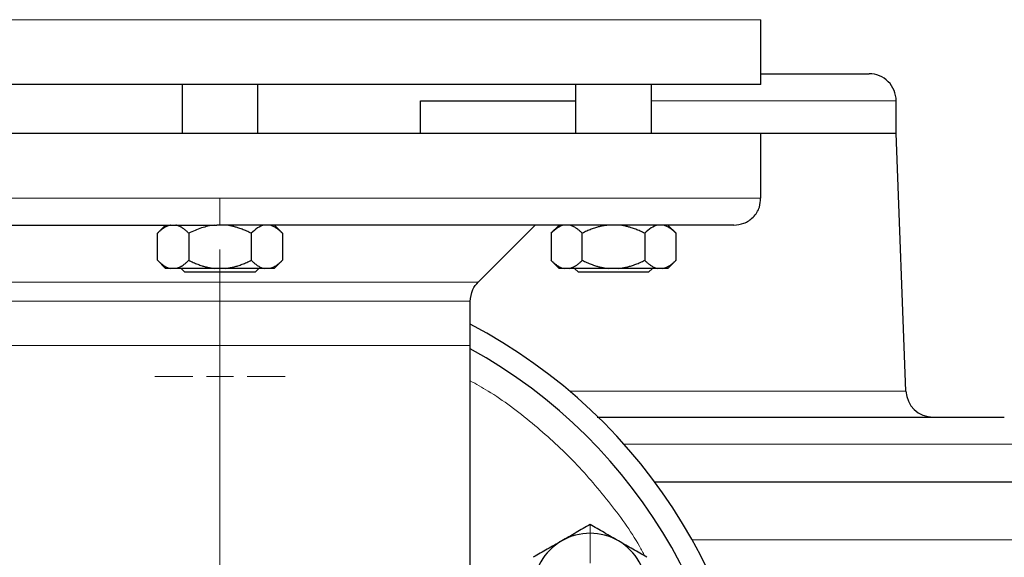
# Model space of a CAD drawing. Units: millimetres. Extents: x 0 to 420, y 0 to 297.
# Drawn here: x 281 to 290, y 220 to 225 of the extents above; entities that cross this region are included whole.
import ezdxf

# ---------------------------------------------------------------- set-up
doc = ezdxf.new("R2010")
doc.units = ezdxf.units.MM
doc.styles.add('SLDTEXTSTYLE0', font='TXT', dxfattribs={"width": 0.605})
doc.dimstyles.new('SLDDIMSTYLE0', dxfattribs={"dimtxt": 3.5, "dimasz": 3.5, "dimexe": 0, "dimexo": 0.0625, "dimgap": 0.875, "dimtad": 1, "dimlfac": 20, "dimrnd": 1e-09, "dimzin": 12, "dimdsep": 46, "dimtxsty": 'SLDTEXTSTYLE0', "dimsah": 1, "dimcen": 0.09, "dimadec": 0, "dimazin": 3, "dimtfac": 1, "dimtdec": 3, "dimtofl": 0, "dimtmove": 0, "dimatfit": 3, "dimfxl": 0, "dimfrac": 2, "dimtolj": 1, "dimtzin": 12, "dimarcsym": 0})

# ---------------------------------------------------------------- blocks, each defined once
blk = doc.blocks.new('_D_11')
at = {"color": 7, "linetype": 'Continuous', "lineweight": 0}
for p, q in [((276.3032, 268.2098), (351.6727, 268.2098)), ((350.6727, 268.2098), (350.6727, 197.7598)), ((293.3605, 197.7598), (351.6727, 197.7598))]:
    blk.add_line(p, q, dxfattribs=at)
at = {"color": 7, "linetype": 'Continuous', "lineweight": 18}
for points in [[(350.6727, 268.2098), (350.1342, 264.7098), (351.2111, 264.7098)], [(350.6727, 197.7598), (351.2111, 201.2598), (350.1342, 201.2598)]]:
    blk.add_solid(points, dxfattribs=at)
at = {"color": 7, "linetype": 'Continuous', "lineweight": 18, "insert": (346.1609, 227.6375), "char_height": 3.5, "attachment_point": 1, "rotation": 90, "style": 'SLDTEXTSTYLE0'}
blk.add_mtext('1409', dxfattribs=at)
blk = doc.blocks.new('SW_CENTERMARKSYMBOL_24')
at = {"color": 0, "linetype": 'Continuous', "lineweight": 18}
for p, q in [((0, 0.25), (0, 4.125)), ((0, 0), (0, 0.125)), ((-0.25, 0), (-4.125, 0)), ((0, 0), (-0.125, 0)), ((0, 0), (0, -0.125)), ((0, 0), (0.125, 0)), ((0.25, 0), (4.125, 0)), ((0, -0.25), (0, -4.125))]:
    blk.add_line(p, q, dxfattribs=at)
blk = doc.blocks.new('SW_CENTERMARKSYMBOL_32')
at = {"color": 0, "linetype": 'Continuous', "lineweight": 18}
for p, q in [((0, 0.25), (0, 0.6037)), ((0, 0), (0, 0.125)), ((-0.25, 0), (-0.6037, 0)), ((0, 0), (-0.125, 0)), ((0, 0), (0, -0.125)), ((0, 0), (0.125, 0)), ((0.25, 0), (0.6037, 0)), ((0, -0.25), (0, -0.6037))]:
    blk.add_line(p, q, dxfattribs=at)
blk = doc.blocks.new('SW_CENTERMARKSYMBOL_33')
at = {"color": 0, "linetype": 'Continuous', "lineweight": 18}
for p, q in [((0, 0.25), (0, 0.6037)), ((0, 0), (0, 0.125)), ((-0.25, 0), (-0.6037, 0)), ((0, 0), (-0.125, 0)), ((0, 0), (0, -0.125)), ((0, 0), (0.125, 0)), ((0.25, 0), (0.6037, 0)), ((0, -0.25), (0, -0.6037))]:
    blk.add_line(p, q, dxfattribs=at)
blk = doc.blocks.new('SW_CENTERMARKSYMBOL_37')
at = {"color": 0, "linetype": 'Continuous', "lineweight": 18}
blk.add_line((0, 0.25), (0, 5.125), dxfattribs=at)

msp = doc.modelspace()

# ---------------------------------------------------------------- linework, layer by layer
at = {"color": 8, "linetype": 'Continuous', "lineweight": 18}
for p, q in [((277.52816, 225.40976), (287.52826, 225.40976)), ((286.51552, 224.65976), (288.77821, 224.65976)), ((277.52816, 223.75976), (282.52821, 223.75976)), ((282.52821, 223.75976), (282.52821, 223.50976)), ((282.52821, 223.75976), (287.52826, 223.75976)), ((280.14249, 222.98302), (282.46976, 222.98302)), ((282.46976, 222.98302), (284.91393, 222.98302)), ((284.84071, 222.80625), (280.21571, 222.80625)), ((280.21571, 222.39726), (282.52821, 222.39726)), ((282.52821, 215.87428), (282.52821, 222.39726)), ((282.52821, 222.39726), (284.84071, 222.39726)), ((285.75963, 221.97524), (288.86905, 221.97524)), ((286.26243, 221.48476), (290.02821, 221.48476)), ((286.89321, 220.59837), (290.22344, 220.59837))]:
    msp.add_line(p, q, dxfattribs=at)
at = {"color": 7, "linetype": 'Continuous', "lineweight": 25}
for p, q in [((287.52826, 224.80951), (287.52826, 225.40976)), ((282.17821, 224.80976), (282.17821, 224.35976)), ((282.87821, 224.35976), (282.87821, 224.80976)), ((285.81552, 224.80976), (285.81552, 224.35976)), ((286.51552, 224.35976), (286.51552, 224.80976)), ((284.38117, 224.35976), (284.38117, 224.65976)), ((284.38117, 224.65976), (285.81552, 224.65976)), ((288.77821, 224.35976), (288.77821, 224.65976)), ((277.52816, 224.35976), (282.52821, 224.35976)), ((282.52821, 224.35976), (287.52826, 224.35976)), ((287.52826, 223.75976), (287.52826, 224.35976)), ((287.52826, 224.35976), (288.77821, 224.35976)), ((288.86905, 221.97524), (288.77821, 224.35976)), ((282.02586, 223.50976), (281.95049, 223.43439)), ((281.95086, 223.18476), (281.95086, 223.43476)), ((282.23954, 223.43476), (282.23954, 223.18476)), ((282.52821, 223.50976), (282.49971, 223.50976)), ((282.81689, 223.43476), (282.81689, 223.18476)), ((283.10594, 223.43439), (283.03056, 223.50976)), ((283.10556, 223.43476), (283.10556, 223.18476)), ((284.91393, 222.98302), (285.44066, 223.50976)), ((285.66317, 223.50976), (285.58779, 223.43439)), ((285.58817, 223.43476), (285.58817, 223.18476)), ((285.87684, 223.18476), (285.87684, 223.43476)), ((286.45419, 223.43476), (286.45419, 223.18476)), ((286.74324, 223.43439), (286.66787, 223.50976)), ((286.74287, 223.43476), (286.74287, 223.18476)), ((281.95049, 223.18514), (282.02586, 223.10976)), ((283.03019, 223.10939), (283.10594, 223.18514)), ((285.58779, 223.18514), (285.66354, 223.10939)), ((286.66749, 223.10939), (286.74324, 223.18514)), ((282.07093, 223.10976), (282.02586, 223.10976)), ((282.11947, 223.10976), (282.07093, 223.10976)), ((282.16884, 223.11001), (282.20321, 223.07564)), ((282.52821, 223.07564), (282.20321, 223.07564)), ((282.57675, 223.10976), (282.47967, 223.10976)), ((282.85321, 223.07564), (282.52821, 223.07564)), ((282.85321, 223.07564), (282.88759, 223.11001)), ((282.98549, 223.10976), (282.93695, 223.10976)), ((285.75677, 223.10976), (285.70824, 223.10976)), ((286.11698, 223.10976), (285.75677, 223.10976)), ((285.80639, 223.10976), (285.84052, 223.07564)), ((286.16552, 223.07564), (285.84052, 223.07564)), ((286.21405, 223.10976), (286.11698, 223.10976)), ((286.49052, 223.07564), (286.16552, 223.07564)), ((286.49052, 223.07564), (286.52489, 223.11001)), ((286.6228, 223.10976), (286.57426, 223.10976)), ((284.84071, 222.39726), (284.84071, 222.80625)), ((284.84071, 218.20876), (284.84071, 222.39726)), ((286.54684, 221.13476), (290.02821, 221.13476))]:
    msp.add_line(p, q, dxfattribs=at)
for centre, radius, start, end in [((288.52821, 224.65976), 0.25, 0, 90.00002), ((282.52821, 218.15976), 5, 0, 62.451454), ((282.52821, 218.15976), 4.8, 294.624318, 61.198878), ((289.11887, 221.98476), 0.25, 182.18164, 269.999985), ((285.94901, 220.13476), 0.525, 60, 120), ((285.94901, 220.13476), 0.525, 120, 180), ((285.94901, 220.13476), 0.525, 360, 60)]:
    msp.add_arc(centre, radius, start, end, dxfattribs=at)
for points, knots in [([(287.52826, 224.90976), (287.61543, 224.90976), (287.80834, 224.90976), (288.04736, 224.90976), (288.25406, 224.90976), (288.40369, 224.90976), (288.50177, 224.90976), (288.51891, 224.90976), (288.52747, 224.90976)], [0, 0, 0, 0, 0.1415293, 0.3132234, 0.4849176, 0.6566117, 0.8283059, 1, 1, 1, 1]), ([(282.52821, 224.80976), (282.20096, 224.80976), (281.87371, 224.80976), (281.23178, 224.80976), (280.91712, 224.80976), (280.31243, 224.80976), (280.02243, 224.80976), (279.47823, 224.80976), (279.22404, 224.80976), (278.76124, 224.80976), (278.55263, 224.80976), (278.18901, 224.80976), (278.034, 224.80976), (277.78353, 224.80976), (277.68808, 224.80976), (277.56039, 224.80976), (277.52816, 224.80976), (277.52816, 224.80976)], [0, 0, 0, 0, 0.125, 0.125, 0.25, 0.25, 0.375, 0.375, 0.5, 0.5, 0.625, 0.625, 0.75, 0.75, 0.875, 0.875, 1, 1, 1, 1]), ([(287.52826, 224.80976), (287.52826, 224.80976), (287.49603, 224.80976), (287.36834, 224.80976), (287.27289, 224.80976), (287.02242, 224.80976), (286.86741, 224.80976), (286.50379, 224.80976), (286.29518, 224.80976), (285.83238, 224.80976), (285.57819, 224.80976), (285.03399, 224.80976), (284.74399, 224.80976), (284.1393, 224.80976), (283.82464, 224.80976), (283.18271, 224.80976), (282.85546, 224.80976), (282.52821, 224.80976)], [0, 0, 0, 0, 0.125, 0.125, 0.25, 0.25, 0.375, 0.375, 0.5, 0.5, 0.625, 0.625, 0.75, 0.75, 0.875, 0.875, 1, 1, 1, 1]), ([(287.27826, 223.50976), (287.30972, 223.51324), (287.37523, 223.52047), (287.46215, 223.58043), (287.52003, 223.66602), (287.52359, 223.73146), (287.5251, 223.75926)], [0, 0, 0, 0, 0.2407495, 0.5013348, 0.7881238, 1, 1, 1, 1]), ([(277.77884, 223.50976), (277.78269, 223.50976), (277.79051, 223.50976), (277.85945, 223.50976), (277.97037, 223.50976), (278.12595, 223.50976), (278.32352, 223.50976), (278.56149, 223.50976), (278.83751, 223.50976), (279.14893, 223.50976), (279.49278, 223.50976), (279.86574, 223.50976), (280.26425, 223.50976), (280.68448, 223.50976), (281.1224, 223.50976), (281.5738, 223.50976), (282.03435, 223.50976), (282.34459, 223.50976), (282.49971, 223.50976)], [0, 0, 0, 0, 0.0607037, 0.1233234, 0.1859432, 0.2485629, 0.3111827, 0.3738025, 0.4364222, 0.499042, 0.5616617, 0.6242815, 0.6869012, 0.749521, 0.8121407, 0.8747605, 0.9373802, 1, 1, 1, 1]), ([(282.07093, 223.50976), (282.06813, 223.50917), (282.06253, 223.50798), (282.05416, 223.50551), (282.04579, 223.50254), (282.0374, 223.49902), (282.02898, 223.49497), (282.02052, 223.49037), (282.00809, 223.48289), (281.99168, 223.47135), (281.97124, 223.45452), (281.95775, 223.44144), (281.95086, 223.43476)], [0, 0, 0, 0, 0.066752, 0.1336185, 0.2007981, 0.2684837, 0.3368608, 0.4061065, 0.4763889, 0.6444731, 0.8185239, 1, 1, 1, 1]), ([(282.23954, 223.43476), (282.23602, 223.43823), (282.22905, 223.44508), (282.21858, 223.45464), (282.20822, 223.46352), (282.19794, 223.47166), (282.18773, 223.4791), (282.17608, 223.48678), (282.16301, 223.49433), (282.14848, 223.50115), (282.13399, 223.50648), (282.1243, 223.50867), (282.11947, 223.50976)], [0, 0, 0, 0, 0.0930462, 0.1840204, 0.2730879, 0.3604308, 0.4462488, 0.5307592, 0.6511647, 0.768884, 0.8848339, 1, 1, 1, 1]), ([(282.47967, 223.50976), (282.4373, 223.50567), (282.39635, 223.4964), (282.31648, 223.47045), (282.27743, 223.45371), (282.23954, 223.43476)], [0, 0, 0, 0, 0.5, 0.5, 1, 1, 1, 1]), ([(287.27824, 223.50976), (287.27447, 223.50976), (286.77233, 223.50976), (284.99159, 223.50976), (283.7855, 223.50976), (282.52821, 223.50976)], [0, 0, 0, 0, 0.5, 0.5, 1, 1, 1, 1]), ([(282.81689, 223.43476), (282.80984, 223.43823), (282.79592, 223.44508), (282.77497, 223.45464), (282.75423, 223.46352), (282.73367, 223.47166), (282.71325, 223.4791), (282.68996, 223.48678), (282.66381, 223.49433), (282.63473, 223.50115), (282.60577, 223.50648), (282.5864, 223.50867), (282.57675, 223.50976)], [0, 0, 0, 0, 0.0930462, 0.1840204, 0.2730879, 0.3604308, 0.4462488, 0.5307592, 0.6511647, 0.768884, 0.8848339, 1, 1, 1, 1]), ([(282.93695, 223.50976), (282.91577, 223.50567), (282.89529, 223.4964), (282.85536, 223.47045), (282.83584, 223.45371), (282.81689, 223.43476)], [0, 0, 0, 0, 0.5, 0.5, 1, 1, 1, 1]), ([(283.10556, 223.43476), (283.10204, 223.43823), (283.09508, 223.44508), (283.08459, 223.45464), (283.07422, 223.46352), (283.06394, 223.47166), (283.05373, 223.4791), (283.04209, 223.48678), (283.02901, 223.49433), (283.01446, 223.50115), (283, 223.50648), (282.99032, 223.50867), (282.98549, 223.50976)], [0, 0, 0, 0, 0.0930462, 0.1840204, 0.2730879, 0.3604308, 0.4462488, 0.5307592, 0.6511647, 0.768884, 0.8848339, 1, 1, 1, 1]), ([(285.70824, 223.50976), (285.68705, 223.50567), (285.66658, 223.4964), (285.62664, 223.47045), (285.60712, 223.45371), (285.58817, 223.43476)], [0, 0, 0, 0, 0.5, 0.5, 1, 1, 1, 1]), ([(285.87684, 223.43476), (285.87332, 223.43823), (285.86636, 223.44508), (285.85589, 223.45464), (285.84553, 223.46352), (285.83525, 223.47166), (285.82503, 223.4791), (285.81339, 223.48678), (285.80032, 223.49433), (285.78578, 223.50115), (285.77129, 223.50648), (285.7616, 223.50867), (285.75677, 223.50976)], [0, 0, 0, 0, 0.0930462, 0.1840204, 0.2730879, 0.3604308, 0.4462488, 0.5307592, 0.6511647, 0.768884, 0.8848339, 1, 1, 1, 1]), ([(286.11698, 223.50976), (286.11138, 223.50917), (286.10018, 223.50798), (286.08342, 223.50551), (286.06666, 223.50254), (286.04989, 223.49902), (286.03305, 223.49497), (286.01613, 223.49037), (285.99129, 223.48289), (285.95845, 223.47135), (285.9176, 223.45452), (285.89062, 223.44144), (285.87684, 223.43476)], [0, 0, 0, 0, 0.066752, 0.1336185, 0.2007981, 0.2684837, 0.3368608, 0.4061065, 0.4763889, 0.6444731, 0.8185239, 1, 1, 1, 1]), ([(286.45419, 223.43476), (286.44715, 223.43823), (286.43323, 223.44508), (286.41227, 223.45464), (286.39154, 223.46352), (286.37098, 223.47166), (286.35055, 223.4791), (286.32727, 223.48678), (286.30111, 223.49433), (286.27203, 223.50115), (286.24308, 223.50648), (286.22371, 223.50867), (286.21405, 223.50976)], [0, 0, 0, 0, 0.0930462, 0.1840204, 0.2730879, 0.3604308, 0.4462488, 0.5307592, 0.6511647, 0.768884, 0.8848339, 1, 1, 1, 1]), ([(286.57426, 223.50976), (286.55308, 223.50567), (286.5326, 223.4964), (286.49267, 223.47045), (286.47314, 223.45371), (286.45419, 223.43476)], [0, 0, 0, 0, 0.5, 0.5, 1, 1, 1, 1]), ([(286.74287, 223.43476), (286.73935, 223.43823), (286.73238, 223.44508), (286.7219, 223.45464), (286.71153, 223.46352), (286.70125, 223.47166), (286.69104, 223.4791), (286.6794, 223.48678), (286.66631, 223.49433), (286.65177, 223.50115), (286.6373, 223.50648), (286.62762, 223.50867), (286.6228, 223.50976)], [0, 0, 0, 0, 0.0930462, 0.1840204, 0.2730879, 0.3604308, 0.4462488, 0.5307592, 0.6511647, 0.768884, 0.8848339, 1, 1, 1, 1]), ([(281.95086, 223.18476), (281.95435, 223.18133), (281.96125, 223.17454), (281.97163, 223.16506), (281.9819, 223.15625), (281.99209, 223.14815), (282.00221, 223.14076), (282.01383, 223.13305), (282.02698, 223.12542), (282.04167, 223.11848), (282.05628, 223.11307), (282.06606, 223.11086), (282.07093, 223.10976)], [0, 0, 0, 0, 0.0921698, 0.1823051, 0.2705662, 0.3571297, 0.442189, 0.5259545, 0.6476346, 0.7665623, 0.8836796, 1, 1, 1, 1]), ([(282.11947, 223.10976), (282.12226, 223.11035), (282.12784, 223.11154), (282.1362, 223.11399), (282.14456, 223.11695), (282.15292, 223.12045), (282.1613, 223.12448), (282.16973, 223.12906), (282.18215, 223.13652), (282.19861, 223.14806), (282.2191, 223.16494), (282.23263, 223.17806), (282.23954, 223.18476)], [0, 0, 0, 0, 0.0665237, 0.1331621, 0.2001119, 0.2675642, 0.3357026, 0.4047027, 0.4747311, 0.6433355, 0.8179336, 1, 1, 1, 1]), ([(282.23954, 223.18476), (282.24651, 223.18133), (282.2603, 223.17454), (282.28106, 223.16506), (282.3016, 223.15625), (282.32197, 223.14815), (282.3422, 223.14076), (282.36546, 223.13305), (282.39174, 223.12542), (282.42111, 223.11848), (282.45036, 223.11307), (282.46992, 223.11086), (282.47967, 223.10976)], [0, 0, 0, 0, 0.0921698, 0.1823051, 0.2705662, 0.3571297, 0.442189, 0.5259545, 0.6476346, 0.7665623, 0.8836796, 1, 1, 1, 1]), ([(282.57675, 223.10976), (282.58233, 223.11035), (282.59349, 223.11154), (282.6102, 223.11399), (282.62689, 223.11695), (282.64361, 223.12045), (282.66039, 223.12448), (282.67726, 223.12906), (282.7021, 223.13652), (282.73501, 223.14806), (282.776, 223.16494), (282.80307, 223.17806), (282.81689, 223.18476)], [0, 0, 0, 0, 0.0665237, 0.1331621, 0.2001119, 0.2675642, 0.3357026, 0.4047027, 0.4747311, 0.6433355, 0.8179336, 1, 1, 1, 1]), ([(282.81689, 223.18476), (282.82037, 223.18133), (282.82727, 223.17454), (282.83764, 223.16506), (282.84791, 223.15625), (282.85809, 223.14815), (282.86821, 223.14076), (282.87984, 223.13305), (282.89297, 223.12542), (282.90765, 223.11848), (282.92229, 223.11307), (282.93208, 223.11086), (282.93695, 223.10976)], [0, 0, 0, 0, 0.0921698, 0.1823051, 0.2705662, 0.3571297, 0.442189, 0.5259545, 0.6476346, 0.7665623, 0.8836796, 1, 1, 1, 1]), ([(282.98549, 223.10976), (282.98828, 223.11035), (282.99386, 223.11154), (283.0022, 223.11399), (283.01055, 223.11695), (283.01891, 223.12045), (283.0273, 223.12448), (283.03573, 223.12906), (283.04816, 223.13652), (283.06461, 223.14806), (283.08511, 223.16494), (283.09865, 223.17806), (283.10556, 223.18476)], [0, 0, 0, 0, 0.0665237, 0.1331621, 0.2001119, 0.2675642, 0.3357026, 0.4047027, 0.4747311, 0.6433355, 0.8179337, 1, 1, 1, 1]), ([(285.58817, 223.18476), (285.59165, 223.18133), (285.59855, 223.17454), (285.60894, 223.16506), (285.61921, 223.15625), (285.6294, 223.14815), (285.63951, 223.14076), (285.65114, 223.13305), (285.66429, 223.12542), (285.67898, 223.11848), (285.69359, 223.11307), (285.70336, 223.11086), (285.70824, 223.10976)], [0, 0, 0, 0, 0.0921698, 0.1823051, 0.2705662, 0.3571297, 0.442189, 0.5259545, 0.6476346, 0.7665623, 0.8836796, 1, 1, 1, 1]), ([(285.75677, 223.10976), (285.75956, 223.11035), (285.76515, 223.11154), (285.77351, 223.11399), (285.78186, 223.11695), (285.79022, 223.12045), (285.79861, 223.12448), (285.80704, 223.12906), (285.81946, 223.13652), (285.83592, 223.14806), (285.8564, 223.16494), (285.86993, 223.17806), (285.87684, 223.18476)], [0, 0, 0, 0, 0.0665237, 0.1331621, 0.2001119, 0.2675642, 0.3357026, 0.4047027, 0.4747311, 0.6433355, 0.8179336, 1, 1, 1, 1]), ([(285.87684, 223.18476), (285.88382, 223.18133), (285.89761, 223.17454), (285.91837, 223.16506), (285.93891, 223.15625), (285.95928, 223.14815), (285.97951, 223.14076), (286.00277, 223.13305), (286.02905, 223.12542), (286.05842, 223.11848), (286.08766, 223.11307), (286.10723, 223.11086), (286.11698, 223.10976)], [0, 0, 0, 0, 0.09216979, 0.18230511, 0.27056622, 0.3571297, 0.44218899, 0.52595451, 0.64763464, 0.76656229, 0.88367956, 1, 1, 1, 1]), ([(286.21405, 223.10976), (286.21963, 223.11035), (286.2308, 223.11154), (286.2475, 223.11399), (286.2642, 223.11695), (286.28092, 223.12045), (286.2977, 223.12448), (286.31456, 223.12906), (286.33941, 223.13652), (286.37232, 223.14806), (286.4133, 223.16494), (286.44037, 223.17806), (286.45419, 223.18476)], [0, 0, 0, 0, 0.0665237, 0.1331621, 0.2001119, 0.2675642, 0.3357026, 0.4047027, 0.4747311, 0.6433355, 0.8179336, 1, 1, 1, 1]), ([(286.45419, 223.18476), (286.45768, 223.18133), (286.46457, 223.17454), (286.47495, 223.16506), (286.48521, 223.15625), (286.4954, 223.14815), (286.50552, 223.14076), (286.51715, 223.13305), (286.53028, 223.12542), (286.54496, 223.11848), (286.55959, 223.11307), (286.56938, 223.11086), (286.57426, 223.10976)], [0, 0, 0, 0, 0.0921698, 0.1823051, 0.2705662, 0.3571297, 0.442189, 0.5259545, 0.6476346, 0.7665623, 0.8836796, 1, 1, 1, 1]), ([(286.6228, 223.10976), (286.62559, 223.11035), (286.63117, 223.11154), (286.63951, 223.11399), (286.64785, 223.11695), (286.65621, 223.12045), (286.6646, 223.12448), (286.67304, 223.12906), (286.68547, 223.13652), (286.70192, 223.14806), (286.72242, 223.16494), (286.73596, 223.17806), (286.74287, 223.18476)], [0, 0, 0, 0, 0.0665237, 0.1331621, 0.2001119, 0.2675642, 0.3357026, 0.4047027, 0.4747311, 0.6433355, 0.8179336, 1, 1, 1, 1]), ([(282.47967, 223.10976), (282.40854, 223.10976), (282.33893, 223.10976), (282.21514, 223.10976), (282.16102, 223.10976), (282.11947, 223.10976)], [0, 0, 0, 0, 0.5, 0.5, 1, 1, 1, 1]), ([(282.93695, 223.10976), (282.89541, 223.10976), (282.84128, 223.10976), (282.71749, 223.10976), (282.64789, 223.10976), (282.57675, 223.10976)], [0, 0, 0, 0, 0.5, 0.5, 1, 1, 1, 1]), ([(286.57426, 223.10976), (286.53271, 223.10976), (286.47859, 223.10976), (286.3548, 223.10976), (286.28519, 223.10976), (286.21405, 223.10976)], [0, 0, 0, 0, 0.5, 0.5, 1, 1, 1, 1]), ([(284.84074, 222.80232), (284.84483, 222.84105), (284.85212, 222.9102), (284.89699, 222.96269), (284.91673, 222.98578)], [0, 0, 0, 0, 0.56, 1, 1, 1, 1]), ([(286.01427, 221.73476), (286.17864, 221.73476), (286.54897, 221.73476), (287.08139, 221.73476), (287.61257, 221.73476), (288.09416, 221.73476), (288.52286, 221.73476), (288.89426, 221.73476), (289.20478, 221.73476), (289.45189, 221.73476), (289.63154, 221.73476), (289.74832, 221.73476), (289.76784, 221.73476), (289.77759, 221.73476)], [0, 0, 0, 0, 0.0739127, 0.1665214, 0.2591301, 0.3517389, 0.4443476, 0.5369563, 0.6295651, 0.7221738, 0.8147825, 0.9073913, 1, 1, 1, 1]), ([(285.94901, 220.74098), (285.90613, 220.71622), (285.86291, 220.69127), (285.7755, 220.6408), (285.73131, 220.61529), (285.68651, 220.58942)], [0, 0, 0, 0, 0.5, 0.5, 1, 1, 1, 1]), ([(286.21151, 220.58942), (286.16671, 220.61529), (286.12252, 220.6408), (286.03511, 220.69127), (285.99189, 220.71622), (285.94901, 220.74098)], [0, 0, 0, 0, 0.5, 0.5, 1, 1, 1, 1]), ([(285.68651, 220.58942), (285.64171, 220.56356), (285.59752, 220.53804), (285.51011, 220.48758), (285.46689, 220.46263), (285.42401, 220.43787)], [0, 0, 0, 0, 0.5, 0.5, 1, 1, 1, 1]), ([(286.47401, 220.43787), (286.43113, 220.46263), (286.38791, 220.48758), (286.3005, 220.53804), (286.25631, 220.56356), (286.21151, 220.58942)], [0, 0, 0, 0, 0.5, 0.5, 1, 1, 1, 1])]:
    msp.add_open_spline(points, degree=3, knots=knots, dxfattribs=at)
for points in [[(283.03056, 223.10976), (283.03056, 223.10976), (283.01508, 223.10976), (282.98549, 223.10976)], [(285.70824, 223.10976), (285.67865, 223.10976), (285.66317, 223.10976), (285.66317, 223.10976)], [(286.66787, 223.10976), (286.66787, 223.10976), (286.65239, 223.10976), (286.6228, 223.10976)]]:
    msp.add_open_spline(points, degree=3, dxfattribs=at)
at = {"color": 8, "linetype": 'Continuous', "lineweight": 18}
msp.add_open_spline([(286.45482, 220.44895), (286.43864, 220.47953), (286.34369, 220.65896), (286.1224, 220.95957), (285.79342, 221.3436), (285.41806, 221.68281), (285.09892, 221.92696), (284.89619, 222.03955), (284.84071, 222.07036)], degree=3, knots=[0, 0, 0, 0, 0.0448364, 0.2630278, 0.48139347, 0.69959451, 0.91778591, 1, 1, 1, 1], dxfattribs=at)

# ---------------------------------------------------------------- block references
at = {"color": 7, "linetype": 'Continuous', "lineweight": 0}
for name, p in [('SW_CENTERMARKSYMBOL_24', (293.27821, 227.75976)), ('SW_CENTERMARKSYMBOL_37', (282.52821, 218.15976)), ('SW_CENTERMARKSYMBOL_32', (282.52821, 222.10976)), ('SW_CENTERMARKSYMBOL_33', (285.94901, 220.13476))]:
    msp.add_blockref(name, p, dxfattribs=at)

# ---------------------------------------------------------------- dimensions: what is measured, and where the dimension line sits
at = {"color": 7, "linetype": 'Continuous', "lineweight": 18}
dim = msp.add_linear_dim(base=(350.67266, 197.75976), p1=(276.20321, 268.20976), p2=(293.26048, 197.75976), angle=90, dimstyle='SLDDIMSTYLE0', dxfattribs=at)
dim.commit()
dim.dimension.update_dxf_attribs({"geometry": '_D_11', "text_midpoint": (350.67266, 232.98476), "dimtype": 160})

doc.saveas('drawing.dxf')
